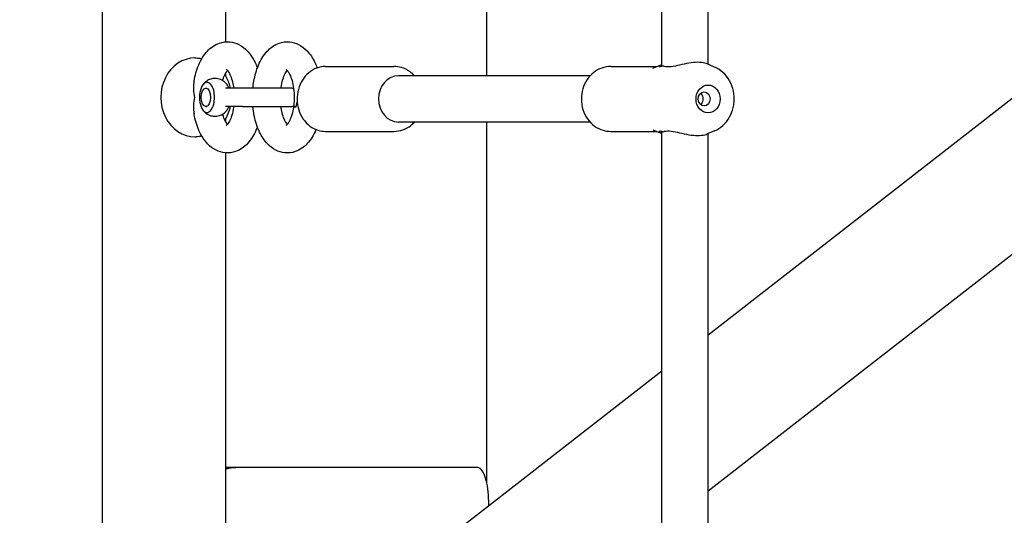
# Model space of a CAD drawing. Extents: x 0 to 1056, y 0 to 842.
# Drawn here: x 352 to 372, y 424 to 434 of the extents above; entities that cross this region are included whole.
import ezdxf

# ---------------------------------------------------------------- set-up
doc = ezdxf.new("R2010")
doc.units = 0
doc.header["$LTSCALE"] = 32
doc.header["$MEASUREMENT"] = 0
doc.header["$PDSIZE"] = 1
doc.layers.get('0').update_dxf_attribs({"color": 2, "linetype": 'CONTINUOUS'})
doc.layers.get('Defpoints').update_dxf_attribs({"linetype": 'CONTINUOUS'})
doc.layers.add('1', color=7, linetype='CONTINUOUS')
doc.layers.add('DIM', color=4, linetype='CONTINUOUS')
doc.styles.add('ROMAND', font='romand', dxfattribs={"height": 9})
doc.dimstyles.new('ORDINATE - 64 MM', dxfattribs={"dimscale": 96, "dimtxt": 9, "dimasz": 0.125, "dimexe": 0.0625, "dimexo": 0.125, "dimgap": 0.03125, "dimtad": 1, "dimdec": 0, "dimlfac": 0.666667, "dimzin": 1, "dimdsep": 46, "dimlunit": 4, "dimtxsty": 'ROMAND', "dimblk1": 'OBLIQUE', "dimblk2": 'OBLIQUE', "dimsah": 1, "dimcen": 0.125, "dimdle": 0.0625, "dimadec": 0, "dimazin": 0, "dimtfac": 1, "dimtdec": 0, "dimtmove": 0, "dimatfit": 3, "dimldrblk": 'OBLIQUE', "dimfxl": 1, "dimfrac": 2, "dimtolj": 1, "dimtzin": 0, "dimarcsym": 0})

# ---------------------------------------------------------------- blocks, each defined once
blk = doc.blocks.new('*D11')
at = {"layer": 'Defpoints', "color": 0, "transparency": 16777216}
for p in [(209.143, 497.143), (359.753, 497.143), (308.887, 299.067)]:
    blk.add_point(p, dxfattribs=at)
at = {"layer": 'DIM', "color": 0, "lineweight": -2, "transparency": 16777216}
blk.add_line((347.753, 497.143), (72, 497.143), dxfattribs=at)
at = {"layer": 'DIM', "color": 0, "transparency": 16777216, "insert": (139.071, 507), "char_height": 9, "attachment_point": 5, "style": 'ROMAND'}
blk.add_mtext('\\A1;11\'-0" [3354 mm]', dxfattribs=at)
blk = doc.blocks.new('_OBLIQUE')
at = {"color": 0, "linetype": 'ByBlock'}
blk.add_line((-0.5, -0.5), (0.5, 0.5), dxfattribs=at)

msp = doc.modelspace()

# ---------------------------------------------------------------- linework, layer by layer
at = {"layer": '1'}
for p, q in [((353.6202, 325.86592), (353.6202, 456.74092)), ((361.38731, 432.99055), (361.38731, 448.55305)), ((356.1102, 433.67726), (356.1102, 447.92958)), ((364.92369, 433.17919), (364.92369, 437.86441)), ((365.86119, 433.22137), (365.86119, 437.82224)), ((355.4877, 433.3503), (355.51113, 433.3503)), ((373.17369, 433.43695), (365.86119, 427.74157)), ((358.12681, 433.17805), (359.50962, 433.17805)), ((363.89244, 433.17805), (364.8221, 433.17805)), ((364.74283, 433.14425), (364.92369, 433.22137)), ((365.99174, 433.1657), (365.8411, 433.22993)), ((356.1102, 432.98004), (356.1102, 433.04863)), ((363.47665, 432.99055), (359.60337, 432.99055)), ((355.70926, 432.74092), (355.72955, 432.74092)), ((356.4474, 432.74092), (356.10647, 432.74092)), ((357.40957, 432.74092), (356.4474, 432.74092)), ((355.70926, 432.36592), (355.72955, 432.36592)), ((356.4474, 432.36592), (356.10647, 432.36592)), ((356.4474, 432.36592), (357.40957, 432.36592)), ((356.1102, 432.05821), (356.1102, 432.1268)), ((363.47665, 432.05305), (359.60337, 432.05305)), ((361.38731, 424.75456), (361.38731, 432.05305)), ((355.4877, 431.75655), (355.51113, 431.75655)), ((358.12681, 431.86555), (359.50962, 431.86555)), ((363.89244, 431.86555), (364.8221, 431.86555)), ((364.74283, 431.89935), (364.92369, 431.82224)), ((364.92369, 422.67919), (364.92369, 431.86441)), ((365.99174, 431.87791), (365.8411, 431.81367)), ((365.86119, 422.72137), (365.86119, 431.82224)), ((356.1102, 417.17726), (356.1102, 431.42958)), ((373.17369, 430.28082), (365.86119, 424.58544)), ((364.92369, 427.01139), (360.40818, 423.49446)), ((356.3133, 425.06735), (356.17522, 425.06735)), ((361.18368, 425.06735), (356.3133, 425.06735)), ((361.42819, 424.28891), (361.42819, 424.31735))]:
    msp.add_line(p, q, dxfattribs=at)
for start, end in [(66.853242, 90), (270, 294.062613)]:
    msp.add_arc((357.40957, 432.55342), 0.1875, start, end, dxfattribs=at)
for centre, major_axis, ratio, start_param, end_param in [((355.4877, 432.55342), (0, -0.79687), 0.8660254, 3.14159265, 6.28318531), ((359.60337, 432.5218), (0, 0.46875), 0.8660254, 0, 3.14159265), ((355.72955, 432.55342), (0, 0.30469), 0.5, 5.17558643, 10.53237684), ((356.05431, 432.55342), (0, 0.30469), 0.5, 5.3752628, 5.6677056), ((355.72955, 432.55342), (0, 0.30469), 0.5, 4.71238898, 5.17558643), ((355.72955, 432.55342), (0, 0.30469), 0.5, 4.24919153, 4.71238898), ((356.05431, 432.55342), (0, 0.30469), 0.5, 3.75707236, 4.04951516), ((357.76372, 432.35649), (-0.27925, 0.03345), 0.20174661, 0, 0.56271153)]:
    msp.add_ellipse(centre, major_axis=major_axis, ratio=ratio, start_param=start_param, end_param=end_param, dxfattribs=at)
for centre, major_axis, ratio in [((365.86119, 432.5218), (0, 0.28125), 0.8660254), ((355.70926, 432.55342), (0, -0.1875), 0.5), ((365.7803, 432.5218), (0, -0.14063), 0.8660254)]:
    msp.add_ellipse(centre, major_axis=major_axis, ratio=ratio, dxfattribs=at)
for points, knots in [([(355.46922, 432.8835), (355.48946, 432.99804), (355.52037, 433.10767), (355.60719, 433.31267), (355.6635, 433.40796), (355.80376, 433.5584), (355.88473, 433.61818), (356.04819, 433.6738), (356.12083, 433.68297), (356.2569, 433.66978), (356.31981, 433.65013), (356.44141, 433.58825), (356.49758, 433.54324), (356.61058, 433.42372), (356.6614, 433.34411), (356.7197, 433.22205), (356.73499, 433.18539), (356.74877, 433.14767)], [5.05209077, 5.05209077, 5.05209077, 5.05209077, 5.41508688, 5.41508688, 5.79092547, 5.79092547, 6.11469177, 6.11469177, 6.33161034, 6.33161034, 6.53234315, 6.53234315, 6.76965152, 6.76965152, 7.09143754, 7.09143754, 7.22301568, 7.22301568, 7.22301568, 7.22301568]), ([(356.65937, 432.74092), (356.6639, 432.7876), (356.67012, 432.83383), (356.69805, 432.99392), (356.72871, 433.10367), (356.81495, 433.30904), (356.87093, 433.40454), (357.01064, 433.55591), (357.09153, 433.61632), (357.25518, 433.67294), (357.32795, 433.68251), (357.46424, 433.66991), (357.52725, 433.65054), (357.64896, 433.5892), (357.70519, 433.5445), (357.81831, 433.42572), (357.86922, 433.34656), (357.92801, 433.22448), (357.94361, 433.1873), (357.95765, 433.14901)], [6.47482892, 6.47482892, 6.47482892, 6.47482892, 6.61886142, 6.61886142, 6.9817308, 6.9817308, 7.35750552, 7.35750552, 7.68269579, 7.68269579, 7.90019836, 7.90019836, 8.10080031, 8.10080031, 8.3374203, 8.3374203, 8.65816106, 8.65816106, 8.79182499, 8.79182499, 8.79182499, 8.79182499]), ([(358.12681, 433.17805), (358.06614, 433.17805), (358.00549, 433.16698), (357.89013, 433.1239), (357.8355, 433.09177), (357.73735, 433.00953), (357.69399, 432.95919), (357.623, 432.84529), (357.59554, 432.7816), (357.55945, 432.64739), (357.55093, 432.57686), (357.55379, 432.43619), (357.56519, 432.36607), (357.6069, 432.23347), (357.63716, 432.17099), (357.71355, 432.06028), (357.75958, 432.01198), (357.86256, 431.93479), (357.91937, 431.90572), (358.02704, 431.87301), (358.07692, 431.86555), (358.12681, 431.86555)], [6.28318531, 6.28318531, 6.28318531, 6.28318531, 6.59600911, 6.59600911, 6.91092982, 6.91092982, 7.23016524, 7.23016524, 7.5529116, 7.5529116, 7.87741889, 7.87741889, 8.2023695, 8.2023695, 8.52671521, 8.52671521, 8.84904144, 8.84904144, 9.16756241, 9.16756241, 9.42477796, 9.42477796, 9.42477796, 9.42477796]), ([(359.92541, 432.99055), (359.89798, 433.02031), (359.86768, 433.04735), (359.78231, 433.10909), (359.7233, 433.13834), (359.61186, 433.17071), (359.56075, 433.17805), (359.50962, 433.17805)], [5.529054721, 5.529054721, 5.529054721, 5.529054721, 5.723705369, 5.723705369, 6.036762835, 6.036762835, 6.283185307, 6.283185307, 6.283185307, 6.283185307]), ([(363.89244, 433.17805), (363.83099, 433.17805), (363.7696, 433.1674), (363.65266, 433.12621), (363.5973, 433.09536), (363.4967, 433.01627), (363.45199, 432.96737), (363.37737, 432.85591), (363.34814, 432.79286), (363.30848, 432.659), (363.29855, 432.58802), (363.29946, 432.44568), (363.31047, 432.37431), (363.35286, 432.23896), (363.38409, 432.17491), (363.4639, 432.06181), (363.51203, 432.01241), (363.61975, 431.93452), (363.67876, 431.90526), (363.7902, 431.8729), (363.84131, 431.86555), (363.89244, 431.86555)], [6.28318531, 6.28318531, 6.28318531, 6.28318531, 6.5793077, 6.5793077, 6.88097008, 6.88097008, 7.19585876, 7.19585876, 7.52437102, 7.52437102, 7.86139387, 7.86139387, 8.20099156, 8.20099156, 8.53772435, 8.53772435, 8.86529802, 8.86529802, 9.17835549, 9.17835549, 9.42477796, 9.42477796, 9.42477796, 9.42477796]), ([(364.92864, 433.18138), (364.9248, 433.17964), (364.92116, 433.17809), (364.8947, 433.16749), (364.8799, 433.16674), (364.87463, 433.18034), (364.88407, 433.1939), (364.90809, 433.21133), (364.91533, 433.21585), (364.92377, 433.22033)], [-2.500590909, -2.500590909, -2.500590909, -2.500590909, -2.455380069, -2.455380069, -2.15211534, -2.15211534, -1.848850612, -1.848850612, -1.747802409, -1.747802409, -1.747802409, -1.747802409]), ([(364.96541, 433.18138), (364.96539, 433.18139), (364.96537, 433.1814), (364.95857, 433.18378), (364.95205, 433.18497), (364.94589, 433.18497), (364.9397, 433.18497), (364.93393, 433.18377), (364.92864, 433.18138)], [5.119103885, 5.119103885, 5.119103885, 5.119103885, 5.119328048, 5.119328048, 5.181870239, 5.181870239, 5.181870239, 5.244758071, 5.244758071, 5.244758071, 5.244758071]), ([(365.841, 433.2299), (365.82734, 433.23574), (365.81158, 433.24123), (365.75362, 433.25647), (365.7032, 433.26243), (365.5973, 433.26243), (365.53534, 433.25647), (365.40856, 433.2353), (365.34371, 433.22036), (365.22838, 433.1939), (365.16912, 433.18034), (365.06308, 433.16674), (365.01626, 433.16749), (364.98075, 433.17671), (364.97546, 433.17809), (364.97034, 433.17964), (364.96541, 433.18138)], [-1.67479841, -1.67479841, -1.67479841, -1.67479841, -1.53827032, -1.53827032, -1.22769003, -1.22769003, -0.91710975, -0.91710975, -0.60652946, -0.60652946, -0.30326473, -0.30326473, 0, 0, 0, 0.04521084, 0.04521084, 0.04521084, 0.04521084]), ([(365.99174, 431.87791), (366.05261, 431.90386), (366.10902, 431.94018), (366.21024, 432.03056), (366.25445, 432.08528), (366.32637, 432.20806), (366.35339, 432.27655), (366.38709, 432.42024), (366.39333, 432.49554), (366.3839, 432.64498), (366.36814, 432.7191), (366.31568, 432.85801), (366.27919, 432.92289), (366.189, 433.03557), (366.1358, 433.08378), (366.04912, 433.13843), (366.02093, 433.15325), (365.99174, 433.1657)], [3.49533426, 3.49533426, 3.49533426, 3.49533426, 3.7998165, 3.7998165, 4.1177256, 4.1177256, 4.44795595, 4.44795595, 4.78508295, 4.78508295, 5.12363568, 5.12363568, 5.45845268, 5.45845268, 5.78341923, 5.78341923, 5.9294437, 5.9294437, 5.9294437, 5.9294437]), ([(356.04724, 432.8918), (356.05347, 432.91388), (356.06023, 432.9348), (356.08274, 432.99652), (356.09994, 433.03206), (356.12617, 433.07525), (356.13576, 433.08838), (356.14395, 433.09806)], [5.226311031, 5.226311031, 5.226311031, 5.226311031, 5.342626608, 5.342626608, 5.594414985, 5.594414985, 5.748959263, 5.748959263, 5.748959263, 5.748959263]), ([(356.09124, 433.01199), (356.13284, 432.94542), (356.16501, 432.87212), (356.1918, 432.77739), (356.19631, 432.75923), (356.20024, 432.74092)], [5.658063243, 5.658063243, 5.658063243, 5.658063243, 5.967604716, 5.967604716, 6.040081962, 6.040081962, 6.040081962, 6.040081962]), ([(356.12027, 433.12053), (356.12027, 433.12053), (356.12345, 433.11874), (356.13674, 433.10676), (356.14897, 433.09342), (356.17646, 433.05244), (356.19176, 433.02452), (356.22194, 432.95378), (356.23667, 432.90984), (356.25813, 432.82354), (356.26594, 432.78306), (356.2718, 432.74092)], [0.26868537, 0.26868537, 0.26868537, 0.26868537, 0.42332021, 0.42332021, 0.64058394, 0.64058394, 0.86432675, 0.86432675, 1.10937153, 1.10937153, 1.29929878, 1.29929878, 1.29929878, 1.29929878]), ([(357.22565, 432.74092), (357.22808, 432.75836), (357.23084, 432.77552), (357.24445, 432.84993), (357.25871, 432.90322), (357.29039, 432.99187), (357.30759, 433.02811), (357.33457, 433.07335), (357.3448, 433.08745), (357.35345, 433.09769)], [6.555236617, 6.555236617, 6.555236617, 6.555236617, 6.633859884, 6.633859884, 6.903685953, 6.903685953, 7.156285854, 7.156285854, 7.319755589, 7.319755589, 7.319755589, 7.319755589]), ([(357.32978, 433.12016), (357.32978, 433.12016), (357.3332, 433.11823), (357.34709, 433.10552), (357.35943, 433.09184), (357.38706, 433.0502), (357.40239, 433.0219), (357.43255, 432.95038), (357.44722, 432.90605), (357.4721, 432.80437), (357.48191, 432.74631), (357.4938, 432.62316), (357.49554, 432.5579), (357.49134, 432.45861), (357.48853, 432.42382), (357.48447, 432.38994)], [8.122667, 8.122667, 8.122667, 8.122667, 8.28299523, 8.28299523, 8.49988414, 8.49988414, 8.72408777, 8.72408777, 8.96966582, 8.96966582, 9.23405628, 9.23405628, 9.50931087, 9.50931087, 9.65989512, 9.65989512, 9.65989512, 9.65989512]), ([(355.46922, 432.8835), (355.46707, 432.87134), (355.46524, 432.85913), (355.45292, 432.76118), (355.45472, 432.65927), (355.47831, 432.55425), (355.47841, 432.55384), (355.4785, 432.55342)], [0.504824056, 0.504824056, 0.504824056, 0.504824056, 0.543565343, 0.543565343, 0.816107233, 0.816107233, 0.81719317, 0.81719317, 0.81719317, 0.81719317]), ([(356.14227, 432.8022), (356.12578, 432.82552), (356.10462, 432.84977), (356.04854, 432.89318), (356.0143, 432.91251), (355.94282, 432.93311), (355.90848, 432.93724), (355.84296, 432.93342), (355.81201, 432.92622), (355.7545, 432.90388), (355.72876, 432.88823), (355.68071, 432.85074), (355.66076, 432.82845), (355.64382, 432.80531), (355.6427, 432.80375), (355.6416, 432.8022)], [5.6677056, 5.6677056, 5.6677056, 5.6677056, 5.91389748, 5.91389748, 6.1400628, 6.1400628, 6.31232778, 6.31232778, 6.47509946, 6.47509946, 6.65517993, 6.65517993, 6.88225022, 6.88225022, 6.89866502, 6.89866502, 6.89866502, 6.89866502]), ([(355.4785, 432.55342), (355.47841, 432.553), (355.47831, 432.55259), (355.45472, 432.44758), (355.45292, 432.34566), (355.46524, 432.24771), (355.46707, 432.2355), (355.46922, 432.22334)], [-0.002322398, -0.002322398, -0.002322398, -0.002322398, 0, 0, 0.58286165, 0.58286165, 0.665714272, 0.665714272, 0.665714272, 0.665714272]), ([(365.76226, 432.5218), (365.76226, 432.53956), (365.7597, 432.55843), (365.74912, 432.59305), (365.74107, 432.6088), (365.72638, 432.62794), (365.72042, 432.63417), (365.71382, 432.63961)], [0, 0, 0, 0, 0.090202245, 0.090202245, 0.18040449, 0.18040449, 0.228996777, 0.228996777, 0.228996777, 0.228996777]), ([(356.20024, 432.36592), (356.19458, 432.33955), (356.18771, 432.31349), (356.15829, 432.21967), (356.12855, 432.15455), (356.09124, 432.09486)], [6.526288652, 6.526288652, 6.526288652, 6.526288652, 6.630682244, 6.630682244, 6.908307371, 6.908307371, 6.908307371, 6.908307371]), ([(356.2718, 432.36592), (356.26923, 432.34744), (356.26629, 432.32928), (356.25236, 432.25408), (356.23802, 432.20101), (356.20626, 432.11287), (356.18906, 432.07691), (356.15793, 432.02509), (356.14386, 432.00778), (356.12547, 431.98932), (356.12027, 431.98631), (356.12027, 431.98631)], [1.84229387, 1.84229387, 1.84229387, 1.84229387, 1.92558763, 1.92558763, 2.19522851, 2.19522851, 2.4475022, 2.4475022, 2.67611571, 2.67611571, 2.87290729, 2.87290729, 2.87290729, 2.87290729]), ([(357.93629, 431.90262), (357.93564, 431.90107), (357.93498, 431.89952), (357.89016, 431.79369), (357.83383, 431.69841), (357.69355, 431.548), (357.61258, 431.48824), (357.44912, 431.43266), (357.37649, 431.4235), (357.24043, 431.43671), (357.17752, 431.45636), (357.05592, 431.51827), (356.99975, 431.56329), (356.88676, 431.68284), (356.83595, 431.76246), (356.74623, 431.95034), (356.71095, 432.0617), (356.67468, 432.23997), (356.66542, 432.30254), (356.6593, 432.36592)], [3.83884469, 3.83884469, 3.83884469, 3.83884469, 3.84442995, 3.84442995, 4.22027058, 4.22027058, 4.54398886, 4.54398886, 4.76088805, 4.76088805, 4.96162535, 4.96162535, 5.19895692, 5.19895692, 5.52077794, 5.52077794, 5.89673199, 5.89673199, 6.09229986, 6.09229986, 6.09229986, 6.09229986]), ([(357.35345, 432.00841), (357.34799, 432.01488), (357.3419, 432.02286), (357.32161, 432.05291), (357.30633, 432.08059), (357.27613, 432.15086), (357.26136, 432.19457), (357.23956, 432.28141), (357.23154, 432.3228), (357.22555, 432.36592)], [5.246615025, 5.246615025, 5.246615025, 5.246615025, 5.349750204, 5.349750204, 5.573216951, 5.573216951, 5.817937342, 5.817937342, 6.012241403, 6.012241403, 6.012241403, 6.012241403]), ([(357.4869, 432.38063), (357.48655, 432.37922), (357.4862, 432.3778), (357.48475, 432.37178), (357.48367, 432.36717), (357.48159, 432.35794), (357.48059, 432.35331), (357.47866, 432.34404), (357.47772, 432.3394), (357.47593, 432.33009), (357.47507, 432.32543), (357.47425, 432.32076)], [5.823744986, 5.823744986, 5.823744986, 5.823744986, 5.832311607, 5.832311607, 5.860070804, 5.860070804, 5.887830002, 5.887830002, 5.9155892, 5.9155892, 5.943348398, 5.943348398, 5.943348398, 5.943348398]), ([(357.55407, 432.46884), (357.5518, 432.46179), (357.54961, 432.45471), (357.54009, 432.42266), (357.53359, 432.39726), (357.5264, 432.36592), (357.52515, 432.36033), (357.52393, 432.35473)], [3.55441369, 3.55441369, 3.55441369, 3.55441369, 3.619978935, 3.619978935, 3.850569326, 3.850569326, 3.900396818, 3.900396818, 3.900396818, 3.900396818]), ([(365.71382, 432.40399), (365.72042, 432.40944), (365.72638, 432.41567), (365.74107, 432.4348), (365.74912, 432.45055), (365.7597, 432.48517), (365.76226, 432.50405), (365.76226, 432.5218)], [1.214094572, 1.214094572, 1.214094572, 1.214094572, 1.262686859, 1.262686859, 1.352889104, 1.352889104, 1.443091349, 1.443091349, 1.443091349, 1.443091349]), ([(356.74863, 431.9588), (356.74161, 431.93959), (356.73419, 431.92066), (356.68251, 431.79755), (356.62654, 431.70204), (356.48685, 431.55063), (356.40596, 431.4902), (356.2423, 431.43355), (356.16953, 431.42396), (356.03323, 431.43655), (355.97022, 431.45591), (355.8485, 431.51723), (355.79227, 431.56192), (355.67914, 431.68067), (355.62824, 431.75982), (355.5381, 431.94695), (355.50255, 432.0581), (355.47514, 432.19115), (355.47207, 432.2072), (355.46922, 432.22334)], [8.48537617, 8.48537617, 8.48537617, 8.48537617, 8.55238961, 8.55238961, 8.92816211, 8.92816211, 9.25339932, 9.25339932, 9.47092146, 9.47092146, 9.67151917, 9.67151917, 9.90811645, 9.90811645, 10.22882252, 10.22882252, 10.60471473, 10.60471473, 10.6558725, 10.6558725, 10.6558725, 10.6558725]), ([(355.6416, 432.30464), (355.65809, 432.28132), (355.67924, 432.25708), (355.73532, 432.21367), (355.76956, 432.19433), (355.84105, 432.17373), (355.87539, 432.1696), (355.9409, 432.17342), (355.97186, 432.18062), (356.02936, 432.20296), (356.05511, 432.21862), (356.10315, 432.25611), (356.1231, 432.2784), (356.14005, 432.30153), (356.14117, 432.30309), (356.14227, 432.30464)], [2.52611294, 2.52611294, 2.52611294, 2.52611294, 2.77230483, 2.77230483, 2.99847015, 2.99847015, 3.17073513, 3.17073513, 3.33350681, 3.33350681, 3.51358728, 3.51358728, 3.74065757, 3.74065757, 3.75707236, 3.75707236, 3.75707236, 3.75707236]), ([(356.14395, 432.00878), (356.13806, 432.01574), (356.13144, 432.02448), (356.11045, 432.05608), (356.09512, 432.08434), (356.06869, 432.14693), (356.05728, 432.17947), (356.04724, 432.21504)], [3.675818698, 3.675818698, 3.675818698, 3.675818698, 3.786945745, 3.786945745, 4.011101479, 4.011101479, 4.19846693, 4.19846693, 4.19846693, 4.19846693]), ([(357.47425, 432.32076), (357.46398, 432.2627), (357.44995, 432.20884), (357.41849, 432.11886), (357.4013, 432.08188), (357.36982, 432.02808), (357.35543, 432.00982), (357.33564, 431.98936), (357.32978, 431.98594), (357.32978, 431.98594)], [3.481429563, 3.481429563, 3.481429563, 3.481429563, 3.751731967, 3.751731967, 4.005181946, 4.005181946, 4.235048616, 4.235048616, 4.443703612, 4.443703612, 4.443703612, 4.443703612]), ([(359.50962, 431.86555), (359.57106, 431.86555), (359.63246, 431.8762), (359.7494, 431.9174), (359.80476, 431.94824), (359.8795, 432.007), (359.90338, 432.02915), (359.92541, 432.05305)], [3.141592654, 3.141592654, 3.141592654, 3.141592654, 3.437715042, 3.437715042, 3.73937743, 3.73937743, 3.895723239, 3.895723239, 3.895723239, 3.895723239]), ([(364.92377, 431.82327), (364.91533, 431.82775), (364.90809, 431.83227), (364.88407, 431.8497), (364.87463, 431.86326), (364.8799, 431.87687), (364.8947, 431.87612), (364.92116, 431.86552), (364.9248, 431.86396), (364.92864, 431.86223)], [1.747802409, 1.747802409, 1.747802409, 1.747802409, 1.848850612, 1.848850612, 2.15211534, 2.15211534, 2.455380069, 2.455380069, 2.500590911, 2.500590911, 2.500590911, 2.500590911]), ([(364.92864, 431.86223), (364.93372, 431.85993), (364.93926, 431.85873), (364.95158, 431.85854), (364.95837, 431.85975), (364.96541, 431.86223)], [2.541830315, 2.541830315, 2.541830315, 2.541830315, 2.603585035, 2.603585035, 2.670168381, 2.670168381, 2.670168381, 2.670168381]), ([(364.96541, 431.86223), (364.97034, 431.86396), (364.97546, 431.86552), (364.98075, 431.86689), (365.01626, 431.87612), (365.06308, 431.87687), (365.16912, 431.86326), (365.22838, 431.8497), (365.34371, 431.82324), (365.40856, 431.80831), (365.53534, 431.78713), (365.5973, 431.78118), (365.7032, 431.78118), (365.75362, 431.78713), (365.81158, 431.80237), (365.82734, 431.80787), (365.841, 431.8137)], [-0.04521084, -0.04521084, -0.04521084, -0.04521084, 0, 0, 0, 0.30326473, 0.30326473, 0.60652946, 0.60652946, 0.91710975, 0.91710975, 1.22769003, 1.22769003, 1.53827032, 1.53827032, 1.67479841, 1.67479841, 1.67479841, 1.67479841]), ([(356.11025, 425.0366), (356.13725, 425.04495), (356.16468, 425.05165), (356.19235, 425.05659), (356.2324, 425.06374), (356.27291, 425.06735), (356.3133, 425.06735)], [0.498680685, 0.498680685, 0.498680685, 0.498680685, 0.61584388, 0.61584388, 0.61584388, 0.785398163, 0.785398163, 0.785398163, 0.785398163]), ([(361.42819, 424.31735), (361.42819, 424.49236), (361.41072, 424.66668), (361.37654, 424.80053), (361.34231, 424.93461), (361.29076, 425.02701), (361.22948, 425.05659), (361.21466, 425.06374), (361.19932, 425.06735), (361.18368, 425.06735)], [-3.14159265, -3.14159265, -3.14159265, -3.14159265, -2.44155092, -2.44155092, -2.44155092, -1.74035061, -1.74035061, -1.74035061, -1.57079633, -1.57079633, -1.57079633, -1.57079633])]:
    msp.add_open_spline(points, degree=3, knots=knots, dxfattribs=at)
for points in [[(355.51113, 433.3503), (355.55048, 433.3503), (355.58982, 433.34661), (355.62855, 433.33933)], [(355.62855, 431.76752), (355.58982, 431.76023), (355.55048, 431.75655), (355.51113, 431.75655)], [(356.17522, 425.06735), (356.15355, 425.06735), (356.13185, 425.06617), (356.11021, 425.06386)]]:
    msp.add_open_spline(points, degree=3, dxfattribs=at)

# ---------------------------------------------------------------- dimensions: what is measured, and where the dimension line sits
at = {"layer": 'DIM'}
dim = msp.add_ordinate_dim(feature_location=(359.75259, 497.14331), offset=(-150.60974, 0), dtype=0, origin=(308.88731, 299.06735), dimstyle='ORDINATE - 64 MM', dxfattribs=at)
dim.commit()
dim.dimension.update_dxf_attribs({"geometry": '*D11', "text_midpoint": (139.07143, 507.00045)})

doc.saveas('drawing.dxf')
